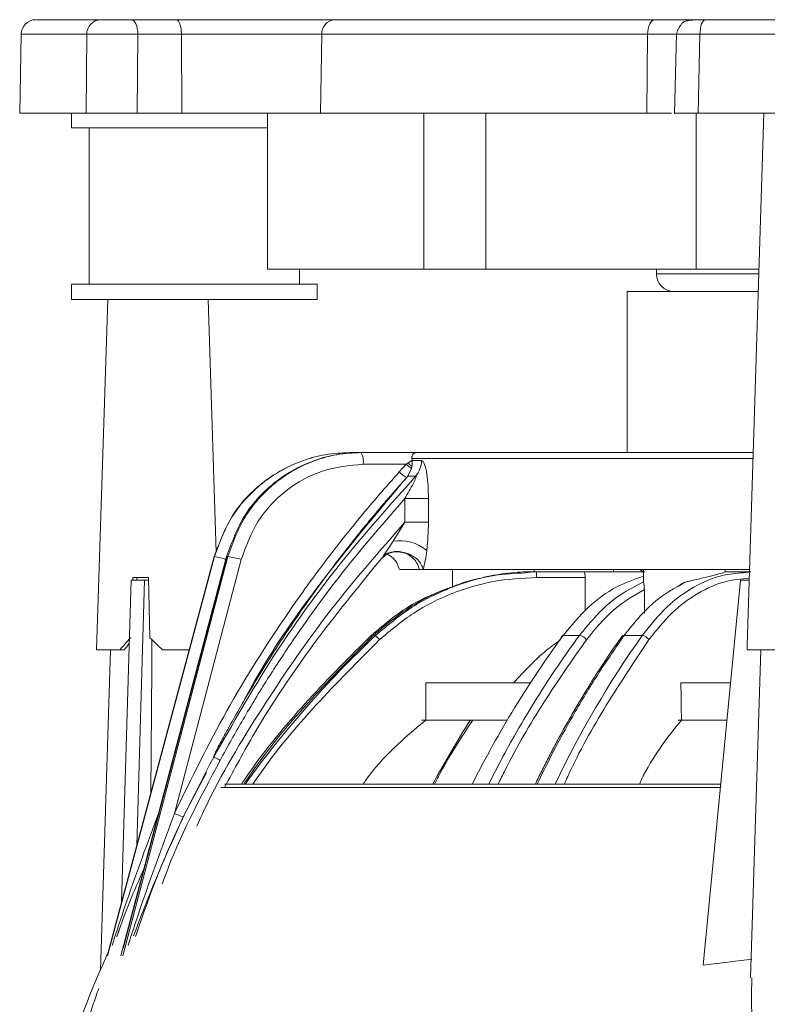
# Model space of a CAD drawing. Units: inches. Extents: x 0 to 68, y 0 to 52.8.
# Drawn here: x 28.9 to 31.4, y 42.2 to 45.5 of the extents above; entities that cross this region are included whole.
import ezdxf

# ---------------------------------------------------------------- set-up
doc = ezdxf.new("R2010")
doc.units = ezdxf.units.IN
doc.header["$MEASUREMENT"] = 0
doc.layers.add('A-SPKR-DETAIL', color=3, linetype='Continuous')

msp = doc.modelspace()

# ---------------------------------------------------------------- linework, layer by layer
at = {"layer": 'A-SPKR-DETAIL', "linetype": 'Continuous', "lineweight": 15}
for p, q in [((29.4196, 45.4757), (29.2688, 45.4757)), ((28.8973, 45.4265), (28.8926, 45.1607)), ((28.8973, 45.4265), (29.1185, 45.4265)), ((29.116, 45.1607), (29.1185, 45.4265)), ((29.2881, 45.1607), (29.2907, 45.4265)), ((29.2907, 45.4265), (29.4375, 45.4265)), ((29.4375, 45.4265), (29.9104, 45.4265)), ((29.4375, 45.4265), (29.4391, 45.1607)), ((29.9104, 45.4265), (29.9063, 45.1607)), ((29.9104, 45.4265), (31.008, 45.4265)), ((31.0057, 45.1607), (31.008, 45.4265)), ((31.008, 45.4265), (31.1079, 45.4265)), ((31.1056, 45.429), (31.099, 45.1588)), ((31.1779, 45.1607), (31.1846, 45.4265)), ((31.1846, 45.4265), (33.7601, 45.4265)), ((29.116, 45.1607), (28.8926, 45.1607)), ((29.0675, 45.1607), (29.0675, 45.1115)), ((29.4391, 45.1607), (29.2881, 45.1607)), ((29.9063, 45.1607), (29.4391, 45.1607)), ((29.7278, 44.6351), (29.7278, 45.1607)), ((31.0057, 45.1607), (29.9063, 45.1607)), ((30.2537, 45.1607), (30.2537, 44.6351)), ((30.4628, 45.1607), (30.4628, 44.6351)), ((31.0883, 45.1607), (31.0057, 45.1607)), ((31.1714, 44.6351), (31.1714, 45.1607)), ((33.7667, 45.1607), (31.1779, 45.1607)), ((31.3997, 45.1607), (31.3433, 43.3657)), ((29.7278, 45.1115), (29.0675, 45.1115)), ((29.1266, 45.1115), (29.1266, 44.5839)), ((30.2537, 44.6351), (29.7278, 44.6351)), ((29.8352, 44.5839), (29.8352, 44.6351)), ((30.4628, 44.6351), (30.2537, 44.6351)), ((31.1714, 44.6351), (30.4628, 44.6351)), ((31.038, 44.6351), (31.038, 44.6187)), ((31.038, 44.6187), (31.3827, 44.6187)), ((31.3832, 44.6351), (31.1714, 44.6351)), ((29.0675, 44.5839), (29.0675, 44.5328)), ((29.8943, 44.5839), (29.0675, 44.5839)), ((29.8943, 44.5328), (29.8943, 44.5839)), ((30.9396, 44.5597), (30.9396, 44.0164)), ((31.3808, 44.5597), (30.9396, 44.5597)), ((29.0675, 44.5328), (29.8943, 44.5328)), ((29.189, 44.5328), (29.1519, 43.3517)), ((29.5549, 43.6811), (29.5281, 44.5328)), ((30.0048, 44.0164), (30.0045, 44.0164)), ((30.0405, 44.0164), (30.0048, 44.0164)), ((30.0405, 44.0164), (30.0163, 44.0164)), ((30.0163, 44.0164), (30.0173, 44.0164)), ((30.042, 44.0164), (30.0405, 44.0164)), ((30.193, 44.0164), (30.042, 44.0164)), ((30.2041, 44.0164), (30.042, 44.0164)), ((30.2271, 44.0164), (30.0421, 44.0164)), ((30.2267, 44.0164), (30.193, 44.0164)), ((30.1957, 44.0164), (30.2022, 44.0164)), ((30.4855, 44.0164), (30.4152, 44.0164)), ((30.5609, 44.0164), (30.4855, 44.0164)), ((30.6471, 44.0164), (30.6468, 44.0164)), ((31.1292, 44.0164), (31.0589, 44.0164)), ((31.2046, 44.0164), (31.1292, 44.0164)), ((30.1946, 43.977), (30.2007, 43.981)), ((30.2007, 43.981), (30.2145, 43.9904)), ((30.2139, 43.9967), (30.2145, 43.9904)), ((30.2139, 43.9967), (31.3631, 43.9967)), ((30.2145, 43.9904), (30.2145, 43.9898)), ((30.0496, 43.977), (30.1946, 43.977)), ((30.1713, 43.951), (30.1946, 43.977)), ((30.2122, 43.9625), (30.2002, 43.9364)), ((30.2002, 43.9364), (30.1966, 43.9324)), ((30.2265, 43.9364), (30.2002, 43.9364)), ((30.19, 43.8612), (30.2695, 43.8612)), ((30.19, 43.7816), (30.19, 43.8612)), ((30.2695, 43.8612), (30.2695, 43.7816)), ((30.1504, 43.7173), (30.19, 43.7816)), ((30.19, 43.7816), (30.2695, 43.7816)), ((30.1195, 43.6705), (30.1504, 43.7173)), ((29.549, 43.6662), (29.1889, 42.3204)), ((29.1909, 42.3327), (29.5482, 43.6662)), ((29.2336, 42.3204), (29.5898, 43.6662)), ((29.594, 43.6662), (29.24, 42.3204)), ((29.6389, 43.656), (29.4138, 42.8003)), ((29.549, 43.6662), (29.5482, 43.6662)), ((29.594, 43.6662), (29.5898, 43.6662)), ((30.3503, 43.6227), (30.2152, 43.6227)), ((30.2522, 43.6227), (31.3514, 43.6227)), ((30.3134, 43.6227), (30.3503, 43.6227)), ((30.3503, 43.6227), (30.3134, 43.6227)), ((30.3279, 43.6227), (30.8666, 43.6227)), ((30.6098, 43.6227), (30.3279, 43.6227)), ((30.6356, 43.6227), (30.3405, 43.6227)), ((30.3503, 43.6227), (30.3503, 43.5613)), ((30.6151, 43.6146), (30.5875, 43.6139)), ((30.994, 43.6227), (30.6098, 43.6227)), ((30.6244, 43.6148), (30.6151, 43.6146)), ((30.6329, 43.6148), (30.6244, 43.6148)), ((30.6258, 43.6141), (30.6258, 43.6227)), ((30.6258, 43.6227), (30.9504, 43.6227)), ((30.7681, 43.6227), (30.6258, 43.6227)), ((30.8935, 43.6227), (30.6258, 43.6227)), ((30.6258, 43.6148), (30.7368, 43.6148)), ((30.6329, 43.6148), (30.7945, 43.6148)), ((30.9504, 43.6227), (30.7681, 43.6227)), ((30.7945, 43.6148), (30.9971, 43.6148)), ((30.798, 43.6148), (30.8007, 43.6148)), ((30.8666, 43.6227), (30.9918, 43.6227)), ((30.9829, 43.6227), (30.8838, 43.6227)), ((30.8935, 43.6227), (30.8935, 43.6148)), ((31.2793, 43.6227), (30.9842, 43.6227)), ((30.994, 43.6227), (30.994, 43.5815)), ((31.1685, 43.6227), (31.3514, 43.6227)), ((31.3514, 43.6227), (31.1685, 43.6227)), ((31.2947, 43.6148), (31.2695, 43.6139)), ((31.2696, 43.6138), (31.2696, 43.6227)), ((31.2696, 43.6227), (31.3514, 43.6227)), ((31.2947, 43.6148), (31.2696, 43.6148)), ((31.3562, 43.6148), (31.2947, 43.6148)), ((31.3161, 43.6148), (31.3511, 43.6148)), ((31.3309, 43.6114), (31.3562, 43.6148)), ((29.2361, 42.5017), (29.2684, 43.5868)), ((29.3135, 43.5868), (29.2684, 43.5868)), ((29.274, 43.5868), (29.2743, 43.5958)), ((29.2743, 43.5958), (29.327, 43.5958)), ((29.2869, 43.5868), (29.2872, 43.5958)), ((29.3135, 43.5868), (29.287, 42.6914)), ((29.3135, 43.5868), (29.3272, 43.5868)), ((29.327, 43.5958), (29.3315, 43.3923)), ((30.7973, 43.5955), (30.6336, 43.5955)), ((31.3215, 43.5868), (31.1954, 42.2887)), ((31.3502, 43.5868), (31.3215, 43.5868)), ((30.9971, 43.5548), (30.9971, 43.4754)), ((30.0912, 43.3998), (30.0838, 43.3998)), ((30.7781, 43.3998), (30.7234, 43.3998)), ((30.9899, 43.3998), (30.9289, 43.3998)), ((29.1519, 43.3517), (29.2306, 43.3517)), ((29.1987, 43.3517), (29.1647, 42.2709)), ((29.2306, 43.3517), (29.2445, 43.3517)), ((29.3733, 43.3517), (29.4653, 43.3517)), ((31.3434, 43.3517), (31.7119, 43.3517)), ((31.3897, 43.3517), (31.3549, 42.246)), ((31.2878, 43.2398), (31.1203, 43.2398)), ((30.5354, 43.1148), (30.2462, 43.1148)), ((31.2757, 43.1148), (31.1188, 43.1148)), ((31.1194, 43.1148), (31.2168, 43.1148)), ((31.2168, 43.1148), (31.2757, 43.1148)), ((29.5463, 42.9902), (29.5463, 42.9901)), ((29.5217, 42.9382), (29.4435, 42.7886)), ((29.5704, 42.8878), (31.2536, 42.8878)), ((30.5411, 42.8991), (29.583, 42.8991)), ((31.2547, 42.8991), (30.5411, 42.8991)), ((29.2279, 42.4085), (29.2193, 42.3836)), ((31.359, 42.3092), (31.1954, 42.2887))]:
    msp.add_line(p, q, dxfattribs=at)
at = {"layer": 'A-SPKR-DETAIL', "linetype": 'Continuous', "lineweight": 15, "flags": 128}
for points in [[(29.2907, 45.4265), (29.2902, 45.4362), (29.2889, 45.4454), (29.2868, 45.4539), (29.2841, 45.4613), (29.2808, 45.4674), (29.2771, 45.472), (29.273, 45.4747), (29.2688, 45.4757)], [(31.008, 45.4265), (31.0086, 45.4362), (31.0101, 45.4454), (31.0124, 45.4539), (31.0156, 45.4613), (31.0194, 45.4674), (31.0237, 45.472), (31.0284, 45.4747), (31.0333, 45.4757)], [(31.1517, 45.4737), (31.1554, 45.4747), (31.164, 45.4757)], [(31.1846, 45.4265), (31.185, 45.4362), (31.1861, 45.4454), (31.1878, 45.4539), (31.1901, 45.4613), (31.1928, 45.4674), (31.196, 45.472), (31.1994, 45.4747), (31.203, 45.4757)], [(29.5907, 43.6652), (29.4152, 43.002), (29.2411, 42.3441)], [(29.5898, 43.6662), (29.5893, 43.666), (29.5902, 43.6655), (29.5907, 43.6652)], [(30.9829, 43.6227), (30.9581, 43.6227), (30.8858, 43.6227), (30.8262, 43.6227), (30.7799, 43.6227), (30.7471, 43.6227), (30.7281, 43.6227), (30.7232, 43.6227), (30.7322, 43.6227), (30.7552, 43.6227), (30.792, 43.6227), (30.8422, 43.6227), (30.9056, 43.6227), (30.9815, 43.6227), (30.994, 43.6227)], [(29.3382, 43.3858), (29.3375, 43.2913), (29.3345, 42.869)], [(30.6128, 43.2398), (30.5246, 43.2398), (30.4474, 43.2398), (30.382, 43.2398), (30.3288, 43.2398), (30.2882, 43.2398), (30.2603, 43.2398)], [(30.2606, 43.1148), (30.2885, 43.1148), (30.3291, 43.1148), (30.3822, 43.1148), (30.4474, 43.1148), (30.5244, 43.1148), (30.5354, 43.1148)], [(31.2757, 43.1148), (31.2438, 43.1148), (31.2048, 43.1148), (31.1667, 43.1148), (31.1295, 43.1148), (31.1114, 43.1148)], [(31.122, 43.1148), (31.1606, 43.1148), (31.1997, 43.1148), (31.2395, 43.1148), (31.2757, 43.1148)]]:
    msp.add_lwpolyline(points, dxfattribs=at)
at = {"layer": 'A-SPKR-DETAIL', "linetype": 'Continuous', "lineweight": 15}
for centre, radius, start, end in [((28.9473, 45.4257), 0.05, 90, 179), ((29.167, 45.4272), 0.0485, 91.8231, 180.7931), ((29.9574, 45.4287), 0.0471, 93.9908, 182.6573), ((31.097, 44.6187), 0.0591, 180, 270), ((29.9924, 43.9865), 0.058, 350.5839, 31.0357), ((30.2824, 44.071), 0.1215, 227.7577, 235.6859), ((30.1662, 43.9892), 0.0801, 318.7992, 0.1598), ((30.2345, 44.0105), 0.0868, 223.2783, 244.0676), ((30.3146, 44.1047), 0.1752, 226.7911, 234.2505), ((30.1743, 43.5805), 0.1388, 49.7487, 99.9059), ((29.3617, 42.8462), 0.8412, 74.3225, 77.1387), ((29.5414, 43.3302), 0.3402, 73.3409, 81.1088), ((30.4959, 43.6002), 0.1378, 358.0148, 6.0683), ((30.9986, 43.6345), 0.0197, 216.87, 256.3486), ((32.5207, 40.8271), 3.5385, 133.3603, 144.1584), ((30.0219, 43.3404), 0.0807, 43.0676, 47.3304), ((29.9875, 43.2808), 0.1579, 41.7196, 48.9332), ((33.5966, 41.2993), 3.5591, 143.8305, 153.2889), ((33.8023, 41.4159), 3.4417, 144.8007, 154.4729), ((30.723, 43.3931), 0.00675, 86.8989, 200.6164), ((30.7753, 43.3681), 0.0318, 33.1036, 84.8702), ((30.9279, 43.3917), 0.00814, 83.1562, 140.5157), ((30.9862, 43.3681), 0.0319, 33.711, 83.4213), ((33.5199, 41.1499), 3.6779, 147.7073, 151.6023), ((29.482, 42.9301), 0.1467, 242.2854, 254.7881)]:
    msp.add_arc(centre, radius, start, end, dxfattribs=at)
for centre, major_axis, ratio, start_param, end_param in [((32.5144, 54.8924), (-0.0608, 99.468), 0.017444, 1.684604, 1.685748), ((29.3524, 43.4198), (0.2023, 0.2023), 0.150065, 1.854713, 2.05952), ((29.3647, 43.4198), (-0.2023, 0.2023), 0.150065, 1.556819, 1.761626), ((29.3537, 43.4212), (0.1595, 0.1595), 0.150065, 2.026829, 2.165557), ((31.5476, 43.4198), (0.1644, 0.1646), 0.738817, 2.474228, 2.546144), ((32.5144, 54.8924), (-0.0796, 130.1429), 0.017444, 1.660442, 1.661407), ((32.5144, 54.8924), (-1.6618, 130.1429), 0.011901, 1.660301, 1.661265)]:
    msp.add_ellipse(centre, major_axis=major_axis, ratio=ratio, start_param=start_param, end_param=end_param, dxfattribs=at)
for points, knots in [([(29.1655, 45.4757), (29.1211, 45.4757), (29.0321, 45.4757), (28.96, 45.4757), (28.953, 45.4757), (28.9497, 45.4757)], [0, 0, 0, 0, 0.342129, 0.686949, 1, 1, 1, 1]), ([(29.2688, 45.4757), (29.2639, 45.4757), (29.2542, 45.4757), (29.2385, 45.4757), (29.2228, 45.4757), (29.2077, 45.4757), (29.1937, 45.4757), (29.1817, 45.4757), (29.1718, 45.4757), (29.1676, 45.4757), (29.1655, 45.4757)], [0, 0, 0, 0, 0.125116, 0.25014, 0.374956, 0.499943, 0.624742, 0.749719, 0.874726, 1, 1, 1, 1]), ([(29.4375, 45.4265), (29.4372, 45.4328), (29.4368, 45.4424), (29.4345, 45.4538), (29.4318, 45.463), (29.4282, 45.4701), (29.4238, 45.4748), (29.4211, 45.4754), (29.4196, 45.4757)], [0, 0, 0, 0, 0.240911, 0.368141, 0.499569, 0.701896, 0.839074, 1, 1, 1, 1]), ([(29.9541, 45.4757), (29.9412, 45.4757), (29.9146, 45.4757), (29.8613, 45.4757), (29.7982, 45.4757), (29.7264, 45.4757), (29.6493, 45.4757), (29.5704, 45.4757), (29.4929, 45.4757), (29.4436, 45.4757), (29.4196, 45.4757)], [0, 0, 0, 0, 0.118787, 0.242744, 0.370404, 0.5, 0.629596, 0.757256, 0.881213, 1, 1, 1, 1]), ([(31.0333, 45.4757), (30.9239, 45.4757), (30.704, 45.4757), (30.4139, 45.4757), (30.1564, 45.4757), (30.0213, 45.4757), (29.9541, 45.4757)], [0, 0, 0, 0, 0.248881, 0.5, 0.751119, 1, 1, 1, 1]), ([(31.1892, 45.4757), (31.1765, 45.4757), (31.1493, 45.4757), (31.0963, 45.4757), (31.054, 45.4757), (31.0333, 45.4757)], [0, 0, 0, 0, 0.309201, 0.661957, 1, 1, 1, 1]), ([(31.203, 45.4757), (31.1969, 45.4756), (31.1844, 45.4756), (31.1622, 45.4747), (31.1413, 45.4728), (31.129, 45.4689), (31.124, 45.4641), (31.1205, 45.4587), (31.1187, 45.4558), (31.1174, 45.4537), (31.116, 45.4515), (31.1141, 45.4484), (31.1105, 45.4425), (31.1066, 45.435), (31.1059, 45.4298), (31.1055, 45.4269)], [0, 0, 0, 0, 0.101082, 0.205508, 0.40945, 0.583889, 0.700571, 0.738637, 0.75416, 0.76831, 0.781968, 0.795956, 0.827031, 0.905983, 1, 1, 1, 1]), ([(33.7429, 45.4757), (33.6069, 45.4757), (33.3338, 45.4757), (32.9055, 45.4757), (32.4699, 45.4757), (32.035, 45.4757), (31.6086, 45.4757), (31.3378, 45.4757), (31.203, 45.4757)], [0, 0, 0, 0, 0.165228, 0.331756, 0.5, 0.668237, 0.834768, 1, 1, 1, 1]), ([(29.1185, 45.4265), (29.122, 45.4266), (29.129, 45.4267), (29.1455, 45.4269), (29.1656, 45.427), (29.1889, 45.427), (29.2141, 45.427), (29.2403, 45.4269), (29.2665, 45.4267), (29.2826, 45.4266), (29.2907, 45.4265)], [0, 0, 0, 0, 0.124796, 0.25011, 0.374815, 0.499947, 0.625146, 0.74981, 0.875106, 1, 1, 1, 1]), ([(31.106, 45.4269), (31.106, 45.4269), (31.1061, 45.427), (31.1127, 45.427), (31.1243, 45.427), (31.1407, 45.4269), (31.1609, 45.4267), (31.1767, 45.4266), (31.1846, 45.4265)], [0, 0, 0, 0, 0.137659, 0.310258, 0.48295, 0.654903, 0.827728, 1, 1, 1, 1]), ([(29.2881, 45.1607), (29.2749, 45.1607), (29.2484, 45.1607), (29.2053, 45.1607), (29.166, 45.1607), (29.1338, 45.1607), (29.1219, 45.1607), (29.116, 45.1607)], [0, 0, 0, 0, 0.20184, 0.403682, 0.605483, 0.807262, 1, 1, 1, 1]), ([(31.1779, 45.1607), (31.1653, 45.1607), (31.1402, 45.1607), (31.1138, 45.1607), (31.0995, 45.1607), (31.1004, 45.1607), (31.1008, 45.1607)], [0, 0, 0, 0, 0.2785, 0.557003, 0.83545, 1, 1, 1, 1]), ([(31.0989, 44.5597), (31.0986, 44.5597), (31.0975, 44.5597), (31.1121, 44.5597), (31.1415, 44.5597), (31.1854, 44.5597), (31.2486, 44.5597), (31.3129, 44.5597), (31.3658, 44.5597), (31.3808, 44.5597)], [0, 0, 0, 0, 0.081648, 0.242563, 0.403454, 0.561016, 0.718555, 0.920095, 1, 1, 1, 1]), ([(31.3808, 44.5597), (31.3716, 44.5597), (31.3249, 44.5597), (31.2574, 44.5597), (31.1875, 44.5597), (31.1407, 44.5597), (31.1106, 44.5597), (31.1028, 44.5597), (31.0989, 44.5597)], [0, 0, 0, 0, 0.052316, 0.264975, 0.483594, 0.654525, 0.825432, 1, 1, 1, 1]), ([(29.5482, 43.6662), (29.5661, 43.7145), (29.6022, 43.8117), (29.6931, 43.9052), (29.7774, 43.9605), (29.8464, 43.9912), (29.923, 44.0123), (29.9769, 44.015), (30.0045, 44.0164)], [0, 0, 0, 0, 0.248248, 0.500148, 0.616105, 0.738067, 0.866033, 1, 1, 1, 1]), ([(30.0048, 44.0164), (29.9771, 44.015), (29.9231, 44.0122), (29.8234, 43.9848), (29.7328, 43.9358), (29.6584, 43.8676), (29.5933, 43.7871), (29.5667, 43.7144), (29.549, 43.6662)], [0, 0, 0, 0, 0.134364, 0.262705, 0.500586, 0.627014, 0.752529, 1, 1, 1, 1]), ([(29.5898, 43.6662), (29.6075, 43.7145), (29.6432, 43.8117), (29.733, 43.9052), (29.8162, 43.9605), (29.8844, 43.9912), (29.96, 44.0123), (30.0133, 44.015), (30.0405, 44.0164)], [0, 0, 0, 0, 0.248248, 0.500148, 0.616105, 0.738067, 0.866033, 1, 1, 1, 1]), ([(30.0421, 44.0164), (30.0149, 44.015), (29.9618, 44.0122), (29.8637, 43.9848), (29.7746, 43.9358), (29.7015, 43.8676), (29.6376, 43.7871), (29.6114, 43.7144), (29.594, 43.6662)], [0, 0, 0, 0, 0.134364, 0.262705, 0.500586, 0.627014, 0.752529, 1, 1, 1, 1]), ([(30.2139, 43.9967), (30.2139, 43.9981), (30.2137, 44.001), (30.2148, 44.0067), (30.2176, 44.012), (30.2222, 44.0157), (30.2254, 44.0162), (30.2271, 44.0164)], [0, 0, 0, 0, 0.10616, 0.223605, 0.499963, 0.749052, 1, 1, 1, 1]), ([(31.3637, 44.0164), (31.3567, 44.0164), (31.2734, 44.0164), (31.1263, 44.0164), (30.9269, 44.0164), (30.7485, 44.0164), (30.5922, 44.0164), (30.4609, 44.0164), (30.3562, 44.0164), (30.2759, 44.0164), (30.2432, 44.0164), (30.2271, 44.0164)], [0, 0, 0, 0, 0.011647, 0.137596, 0.264322, 0.391038, 0.516988, 0.641978, 0.763626, 0.88302, 1, 1, 1, 1]), ([(30.9396, 44.0164), (30.931, 44.0164), (30.8867, 44.0164), (30.8226, 44.0164), (30.7428, 44.0164), (30.6806, 44.0164), (30.661, 44.0164), (30.6513, 44.0164)], [0, 0, 0, 0, 0.050211, 0.260177, 0.470165, 0.738745, 1, 1, 1, 1]), ([(30.2139, 43.9706), (30.2142, 43.9733), (30.2147, 43.9778), (30.2148, 43.9842), (30.2146, 43.988), (30.2145, 43.9898)], [0, 0, 0, 0, 0.432976, 0.715774, 1, 1, 1, 1]), ([(30.2145, 43.9898), (30.2156, 43.9897), (30.2173, 43.9896), (30.2193, 43.9895), (30.2205, 43.9895), (30.2211, 43.9895), (30.2214, 43.9895), (30.2215, 43.9895), (30.2216, 43.9895), (30.2216, 43.9895), (30.2216, 43.9895), (30.2217, 43.9895), (30.2217, 43.9895), (30.2217, 43.9895), (30.2217, 43.9895), (30.2217, 43.9895), (30.2217, 43.9895), (30.2241, 43.9894), (30.2305, 43.9895), (30.2384, 43.9894), (30.2442, 43.9894), (30.2457, 43.9894), (30.2461, 43.9894), (30.2463, 43.9894), (30.2463, 43.9894)], [0, 0, 0, 0, 0.116661, 0.18126, 0.215127, 0.232452, 0.241212, 0.245617, 0.247826, 0.248932, 0.249485, 0.249762, 0.2499, 0.249969, 0.250004, 0.250021, 0.25003, 0.250034, 0.500007, 0.867637, 0.963228, 0.988966, 0.996321, 1, 1, 1, 1]), ([(30.2463, 43.9894), (30.2481, 43.9888), (30.2517, 43.9875), (30.2568, 43.9771), (30.261, 43.9624), (30.2654, 43.9385), (30.2689, 43.904), (30.2693, 43.8755), (30.2695, 43.8612)], [0, 0, 0, 0, 0.124884, 0.250085, 0.370476, 0.500749, 0.75, 1, 1, 1, 1]), ([(29.4138, 42.8003), (29.4707, 42.9165), (29.5844, 43.1489), (29.7407, 43.3962), (29.8533, 43.5569), (29.9131, 43.6384), (29.9748, 43.7185), (30.0384, 43.7974), (30.1038, 43.875), (30.1488, 43.9256), (30.1713, 43.951)], [0, 0, 0, 0, 0.280019, 0.559894, 0.632999, 0.706114, 0.779349, 0.85272, 0.92625, 1, 1, 1, 1]), ([(30.0496, 43.977), (30.0032, 43.9725), (29.9104, 43.9636), (29.7868, 43.8931), (29.6878, 43.7897), (29.6552, 43.7006), (29.6389, 43.656)], [0, 0, 0, 0, 0.24981, 0.499634, 0.749469, 1, 1, 1, 1]), ([(30.2122, 43.9625), (30.2125, 43.9637), (30.213, 43.9656), (30.2135, 43.9683), (30.2137, 43.9698), (30.2139, 43.9706)], [0, 0, 0, 0, 0.429973, 0.714881, 1, 1, 1, 1]), ([(29.5463, 42.9901), (29.6106, 43.1026), (29.7394, 43.3283), (29.9672, 43.6454), (30.1401, 43.8395), (30.2265, 43.9364)], [0, 0, 0, 0, 0.332639, 0.66673, 1, 1, 1, 1]), ([(29.5471, 42.9923), (29.5487, 42.9969), (29.553, 43.0082), (29.5652, 43.0307), (29.5803, 43.0592), (29.6041, 43.1026), (29.6463, 43.1775), (29.7249, 43.3094), (29.8533, 43.506), (29.9735, 43.6669), (30.0559, 43.7685), (30.0788, 43.7963), (30.1019, 43.8239), (30.1252, 43.8513), (30.1488, 43.8785), (30.1726, 43.9055), (30.1886, 43.9234), (30.1966, 43.9324)], [0, 0, 0, 0, 0.0156345, 0.0393447, 0.0632417, 0.1007931, 0.1678343, 0.2875324, 0.5008974, 0.7802904, 0.8116502, 0.8430158, 0.8743894, 0.9057729, 0.9371683, 0.9685787, 1, 1, 1, 1]), ([(30.1966, 43.9324), (30.0985, 43.8156), (29.9027, 43.5826), (29.7223, 43.3232), (29.6478, 43.1797), (29.6435, 43.1715)], [0, 0, 0, 0, 0.486531, 0.970585, 1, 1, 1, 1]), ([(30.19, 43.8612), (30.1999, 43.8784), (30.2133, 43.9017), (30.2257, 43.9269), (30.2279, 43.9341), (30.2281, 43.9358), (30.2279, 43.9366), (30.2276, 43.9368), (30.2271, 43.9368), (30.2267, 43.9365), (30.2265, 43.9364)], [0, 0, 0, 0, 0.645602, 0.87364, 0.912336, 0.943766, 0.957675, 0.971148, 0.985007, 1, 1, 1, 1]), ([(30.19, 43.8612), (30.1237, 43.7851), (29.9911, 43.6328), (29.8565, 43.4479), (29.7708, 43.32), (29.7278, 43.2533), (29.6859, 43.1858), (29.6454, 43.1176), (29.6059, 43.0487), (29.5806, 43.0022), (29.5679, 42.9789)], [0, 0, 0, 0, 0.2797861, 0.5598103, 0.6331732, 0.7065546, 0.7799243, 0.8532526, 0.9266037, 1, 1, 1, 1]), ([(30.19, 43.7816), (30.1055, 43.685), (29.9365, 43.4915), (29.7181, 43.1739), (29.5682, 42.9284), (29.5017, 42.7845), (29.4891, 42.7572)], [0, 0, 0, 0, 0.3090178, 0.6183347, 0.9275614, 1, 1, 1, 1]), ([(30.2695, 43.7816), (30.2693, 43.7653), (30.2688, 43.7326), (30.2656, 43.7019), (30.264, 43.6865)], [0, 0, 0, 0, 0.498853, 1, 1, 1, 1]), ([(30.1067, 43.654), (30.1116, 43.6592), (30.1215, 43.6695), (30.1407, 43.6785), (30.1557, 43.6826), (30.1639, 43.6817), (30.1651, 43.6816)], [0, 0, 0, 0, 0.3148406, 0.629579, 0.9443665, 1, 1, 1, 1]), ([(30.2522, 43.6227), (30.2504, 43.6282), (30.2468, 43.6394), (30.2345, 43.6548), (30.218, 43.6677), (30.1983, 43.6773), (30.1769, 43.6826), (30.1555, 43.6833), (30.1354, 43.6795), (30.1248, 43.6735), (30.1195, 43.6705)], [0, 0, 0, 0, 0.125022, 0.250001, 0.375, 0.5, 0.625, 0.749999, 0.874978, 1, 1, 1, 1]), ([(30.1651, 43.6816), (30.1709, 43.6814), (30.1837, 43.6809), (30.2023, 43.6731), (30.2192, 43.6603), (30.2325, 43.6431), (30.237, 43.6295), (30.2393, 43.6227)], [0, 0, 0, 0, 0.170686, 0.378014, 0.585342, 0.792637, 1, 1, 1, 1]), ([(30.264, 43.6865), (30.2625, 43.6747), (30.2594, 43.651), (30.2546, 43.6321), (30.2522, 43.6227)], [0, 0, 0, 0, 0.497695, 1, 1, 1, 1]), ([(29.5829, 42.8878), (29.6158, 42.9492), (29.7058, 43.1165), (29.8793, 43.3744), (30.0309, 43.5608), (30.1067, 43.654)], [0, 0, 0, 0, 0.2246108, 0.6125841, 1, 1, 1, 1]), ([(30.1067, 43.654), (30.1076, 43.6548), (30.1096, 43.6564), (30.114, 43.6623), (30.1173, 43.6672), (30.1195, 43.6705)], [0, 0, 0, 0, 0.243348, 0.497684, 1, 1, 1, 1]), ([(30.1238, 43.677), (30.1315, 43.6734), (30.1475, 43.6659), (30.1642, 43.6451), (30.1694, 43.63), (30.1718, 43.6227)], [0, 0, 0, 0, 0.322228, 0.669778, 1, 1, 1, 1]), ([(30.0912, 43.3998), (30.1311, 43.4334), (30.2096, 43.4996), (30.3471, 43.5653), (30.4766, 43.6052), (30.5733, 43.6091), (30.6205, 43.6136), (30.6329, 43.6148)], [0, 0, 0, 0, 0.261276, 0.515031, 0.761274, 0.937248, 1, 1, 1, 1]), ([(30.2393, 43.6227), (30.228, 43.6227), (30.194, 43.6227), (30.1709, 43.6227), (30.174, 43.6227), (30.1747, 43.6227)], [0, 0, 0, 0, 0.28282, 0.849428, 1, 1, 1, 1]), ([(30.2058, 43.6227), (30.2059, 43.6227), (30.2061, 43.6227), (30.2074, 43.6227), (30.2095, 43.6227), (30.2119, 43.6227), (30.2137, 43.6227), (30.2147, 43.6227), (30.2152, 43.6227)], [0, 0, 0, 0, 0.02025, 0.101252, 0.42526, 0.712624, 0.856311, 1, 1, 1, 1]), ([(30.2522, 43.6227), (30.2514, 43.6227), (30.2499, 43.6227), (30.247, 43.6227), (30.2434, 43.6227), (30.2407, 43.6227), (30.2393, 43.6227)], [0, 0, 0, 0, 0.169604, 0.339208, 0.669595, 1, 1, 1, 1]), ([(30.5875, 43.6139), (30.5758, 43.6132), (30.5524, 43.6117), (30.5074, 43.6059), (30.4612, 43.5974), (30.4224, 43.5882), (30.4027, 43.5828), (30.395, 43.5807)], [0, 0, 0, 0, 0.21308, 0.42614, 0.640197, 0.85949, 1, 1, 1, 1]), ([(30.7945, 43.6148), (30.7948, 43.6146), (30.7954, 43.6141), (30.7963, 43.6107), (30.797, 43.6057), (30.7973, 43.6003), (30.7973, 43.5968), (30.7973, 43.5955)], [0, 0, 0, 0, 0.218627, 0.437267, 0.65548, 0.872505, 1, 1, 1, 1]), ([(31.2695, 43.6139), (31.2684, 43.6132), (31.266, 43.6117), (31.2486, 43.6072), (31.2257, 43.6014), (31.1963, 43.594), (31.1619, 43.5858), (31.142, 43.5816), (31.1378, 43.5807)], [0, 0, 0, 0, 0.213067, 0.426113, 0.494313, 0.717024, 0.939596, 1, 1, 1, 1]), ([(31.2696, 43.6148), (31.2707, 43.6148), (31.281, 43.6148), (31.2943, 43.6148), (31.3063, 43.6148)], [0, 0, 0, 0, 0.107318, 1, 1, 1, 1]), ([(31.2696, 43.6148), (31.2708, 43.6148), (31.2797, 43.6148), (31.2974, 43.6148), (31.3099, 43.6148), (31.3161, 43.6148)], [0, 0, 0, 0, 0.078327, 0.539163, 1, 1, 1, 1]), ([(30.395, 43.5807), (30.3391, 43.5601), (30.2249, 43.518), (30.1315, 43.4397), (30.0838, 43.3998)], [0, 0, 0, 0, 0.489304, 1, 1, 1, 1]), ([(30.1053, 43.3858), (30.1426, 43.4173), (30.2168, 43.4801), (30.3482, 43.545), (30.4881, 43.5876), (30.5852, 43.5928), (30.6336, 43.5955)], [0, 0, 0, 0, 0.251042, 0.500126, 0.750354, 1, 1, 1, 1]), ([(30.994, 43.5998), (30.9631, 43.5889), (30.8985, 43.5662), (30.8056, 43.4991), (30.7511, 43.4332), (30.7234, 43.3998)], [0, 0, 0, 0, 0.310936, 0.650436, 1, 1, 1, 1]), ([(30.7781, 43.3998), (30.8112, 43.4397), (30.8761, 43.518), (30.9553, 43.5601), (30.994, 43.5807)], [0, 0, 0, 0, 0.510697, 1, 1, 1, 1]), ([(31.1378, 43.5807), (31.1002, 43.5601), (31.0234, 43.518), (30.9608, 43.4397), (30.9289, 43.3998)], [0, 0, 0, 0, 0.489304, 1, 1, 1, 1]), ([(30.9899, 43.3998), (31.0166, 43.4334), (31.0694, 43.4996), (31.1622, 43.5655), (31.25, 43.6046), (31.3071, 43.6094), (31.3309, 43.6114)], [0, 0, 0, 0, 0.278769, 0.549514, 0.812243, 1, 1, 1, 1]), ([(30.994, 43.5807), (30.9942, 43.5794), (30.9946, 43.5772), (30.9959, 43.5703), (30.9969, 43.5627), (30.997, 43.5574), (30.9971, 43.5548)], [0, 0, 0, 0, 0.325879, 0.589576, 0.803201, 1, 1, 1, 1]), ([(31.0127, 43.3858), (31.0378, 43.4174), (31.0877, 43.4802), (31.1765, 43.5448), (31.2649, 43.5854), (31.3242, 43.5904), (31.3504, 43.5927)], [0, 0, 0, 0, 0.2646, 0.527135, 0.790877, 1, 1, 1, 1]), ([(31.116, 43.5667), (31.1163, 43.5671), (31.1178, 43.57), (31.1229, 43.5744), (31.1301, 43.5787), (31.1356, 43.5801), (31.1378, 43.5807)], [0, 0, 0, 0, 0.055652, 0.368393, 0.743311, 1, 1, 1, 1]), ([(30.0766, 43.3998), (30.1241, 43.4402), (30.2065, 43.5102), (30.3075, 43.5482), (30.3503, 43.5643)], [0, 0, 0, 0, 0.576178, 1, 1, 1, 1]), ([(30.8019, 43.3855), (30.8312, 43.4213), (30.89, 43.493), (30.9614, 43.5341), (30.9971, 43.5548)], [0, 0, 0, 0, 0.499191, 1, 1, 1, 1]), ([(29.6401, 42.8991), (29.6526, 42.9174), (29.7208, 43.0177), (29.8644, 43.1877), (30.0056, 43.3288), (30.0766, 43.3998)], [0, 0, 0, 0, 0.100048, 0.547066, 1, 1, 1, 1]), ([(30.0838, 43.3998), (30.013, 43.3289), (29.8723, 43.1882), (29.7289, 43.0182), (29.6607, 42.9177), (29.648, 42.8991)], [0, 0, 0, 0, 0.451955, 0.898232, 1, 1, 1, 1]), ([(29.6784, 42.8991), (29.6842, 42.9077), (29.7474, 43.0017), (29.8876, 43.1674), (30.0328, 43.313), (30.1053, 43.3858)], [0, 0, 0, 0, 0.0480606, 0.5241266, 1, 1, 1, 1]), ([(30.4729, 42.8991), (30.4865, 42.926), (30.5165, 42.9854), (30.5705, 43.082), (30.634, 43.1883), (30.7045, 43.2973), (30.7537, 43.3658), (30.7781, 43.3998)], [0, 0, 0, 0, 0.149805, 0.329777, 0.556549, 0.779956, 1, 1, 1, 1]), ([(30.5051, 42.8991), (30.5124, 42.9144), (30.5587, 43.0112), (30.6565, 43.1763), (30.7534, 43.3158), (30.8019, 43.3855)], [0, 0, 0, 0, 0.08579, 0.543002, 1, 1, 1, 1]), ([(30.5568, 43.2398), (30.5925, 43.2789), (30.6407, 43.3316), (30.6983, 43.3734), (30.7133, 43.3843)], [0, 0, 0, 0, 0.740863, 1, 1, 1, 1]), ([(30.9216, 43.3969), (30.903, 43.3701), (30.8717, 43.3252), (30.8326, 43.2648), (30.8028, 43.2171), (30.7763, 43.173), (30.7499, 43.1277), (30.7239, 43.0814), (30.6985, 43.0346), (30.6743, 42.9884), (30.6514, 42.9433), (30.6371, 42.9137), (30.63, 42.8991)], [0, 0, 0, 0, 0.174585, 0.292808, 0.379987, 0.469891, 0.561049, 0.652245, 0.743473, 0.834074, 0.918324, 1, 1, 1, 1]), ([(30.9289, 43.3998), (30.9007, 43.3589), (30.8437, 43.2762), (30.7668, 43.1488), (30.697, 43.0232), (30.6561, 42.9398), (30.6362, 42.8991)], [0, 0, 0, 0, 0.26428, 0.533402, 0.772571, 1, 1, 1, 1]), ([(30.7275, 42.8991), (30.7313, 42.9077), (30.7732, 43.0017), (30.8669, 43.1674), (30.9641, 43.313), (31.0127, 43.3858)], [0, 0, 0, 0, 0.048061, 0.524127, 1, 1, 1, 1]), ([(30.0496, 42.8991), (30.0532, 42.9042), (30.11, 42.9874), (30.1877, 43.0532), (30.2606, 43.1148)], [0, 0, 0, 0, 0.0621539, 1, 1, 1, 1]), ([(30.2906, 42.8991), (30.295, 42.9077), (30.3334, 42.9842), (30.3788, 43.0534), (30.4191, 43.1148)], [0, 0, 0, 0, 0.112932, 1, 1, 1, 1]), ([(30.9807, 42.8991), (30.9831, 42.9042), (31.0208, 42.9874), (31.0731, 43.0532), (31.122, 43.1148)], [0, 0, 0, 0, 0.062154, 1, 1, 1, 1]), ([(29.2832, 42.3849), (29.307, 42.4548), (29.3782, 42.6635), (29.4792, 42.8597), (29.5463, 42.9902)], [0, 0, 0, 0, 0.334876, 1, 1, 1, 1]), ([(29.5463, 42.9902), (29.5465, 42.9905), (29.5467, 42.9913), (29.5469, 42.992), (29.5471, 42.9923)], [0, 0, 0, 0, 0.500037, 1, 1, 1, 1]), ([(29.5679, 42.9789), (29.5655, 42.9802), (29.5605, 42.9829), (29.5537, 42.9865), (29.5485, 42.9891), (29.547, 42.9898), (29.5463, 42.9901)], [0, 0, 0, 0, 0.241539, 0.499639, 0.757938, 1, 1, 1, 1]), ([(29.373, 42.5627), (29.3759, 42.5707), (29.4275, 42.7151), (29.4997, 42.8508), (29.5679, 42.9789)], [0, 0, 0, 0, 0.055805, 1, 1, 1, 1]), ([(29.204, 42.3545), (29.2065, 42.3623), (29.2223, 42.4126), (29.2717, 42.562), (29.3237, 42.7021), (29.36, 42.8002)], [0, 0, 0, 0, 0.051821, 0.335617, 1, 1, 1, 1]), ([(29.2576, 42.3545), (29.2601, 42.3623), (29.2762, 42.4126), (29.3262, 42.562), (29.3777, 42.7021), (29.4138, 42.8003)], [0, 0, 0, 0, 0.051832, 0.335625, 1, 1, 1, 1]), ([(29.4435, 42.7886), (29.4007, 42.6929), (29.3413, 42.5604), (29.2903, 42.4247), (29.2761, 42.3869)], [0, 0, 0, 0, 0.7220464, 1, 1, 1, 1]), ([(29.3112, 42.6134), (29.2944, 42.5757), (29.2611, 42.5006), (29.2335, 42.4237), (29.2198, 42.3853)], [0, 0, 0, 0, 0.501901, 1, 1, 1, 1]), ([(29.1909, 42.3327), (29.1661, 42.276), (29.1148, 42.1585), (29.0504, 41.9756), (29.0055, 41.8327), (28.9863, 41.7515), (28.9822, 41.7342)], [0, 0, 0, 0, 0.292636, 0.605592, 0.915966, 1, 1, 1, 1]), ([(31.7232, 42.3092), (31.7114, 42.2519), (31.6874, 42.1358), (31.633, 41.9913), (31.5808, 41.8982), (31.5456, 41.8565), (31.5219, 41.8375), (31.4985, 41.8288), (31.4795, 41.8288), (31.4592, 41.8365), (31.434, 41.8584), (31.4027, 41.9109), (31.3771, 41.9928), (31.3552, 42.1097), (31.358, 42.1948), (31.3596, 42.2458)], [0, 0, 0, 0, 0.173901, 0.352599, 0.439641, 0.471929, 0.504455, 0.522871, 0.541405, 0.558262, 0.587013, 0.641252, 0.742016, 0.845568, 1, 1, 1, 1]), ([(29.1591, 42.2101), (29.1524, 42.1912), (29.0996, 42.0414), (29.0668, 41.8857), (29.0382, 41.7497)], [0, 0, 0, 0, 0.126746, 1, 1, 1, 1])]:
    msp.add_open_spline(points, degree=3, knots=knots, dxfattribs=at)
msp.add_open_spline([(30.7368, 43.6148), (30.7447, 43.6148), (30.7605, 43.6148), (30.7806, 43.6148), (30.7949, 43.6148), (30.797, 43.6148), (30.798, 43.6148)], degree=3, dxfattribs=at)

doc.saveas('drawing.dxf')
